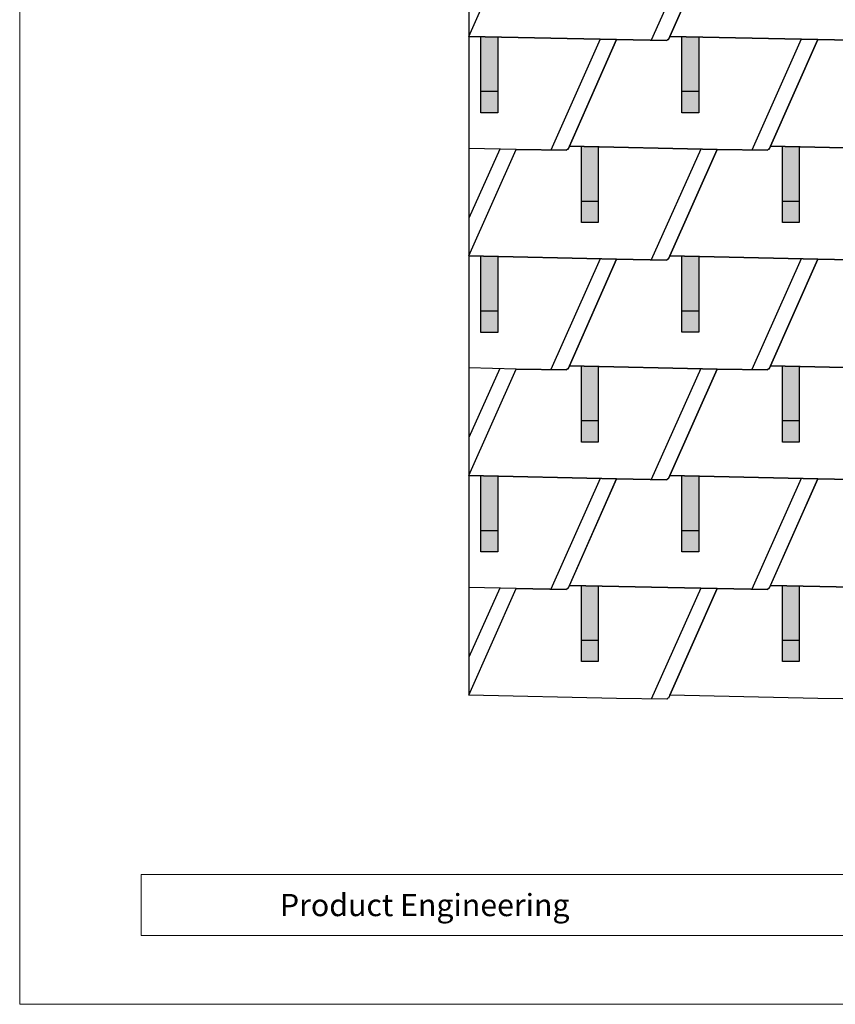
# Model space of a CAD drawing. Units: millimetres. Extents: x -19674 to 50359, y 0 to 4832.
# Drawn here: x -3928 to -1996, y 0 to 2332 of the extents above; entities that cross this region are included whole.
import ezdxf

# ---------------------------------------------------------------- set-up
doc = ezdxf.new("R2010")
doc.units = ezdxf.units.MM
for name, color, linetype, lineweight, true_color in [('01_PREFA-Dachprodukt', 7, 'Continuous', 25, 0xe1000f), ('02_PREFA-Schneefang', 7, 'Continuous', 25, 0xff7f7f), ('02_PREFA-Schneefang-schraffur', 7, 'Continuous', 25, 0xffb4b4), ('10_Blattrahmen', 7, 'Continuous', 20, 0x000000)]:
    doc.layers.add(name, color=color, linetype=linetype, lineweight=lineweight, true_color=true_color)
doc.layers.add('01_PREFA-Dachprodukt_Kantung', color=7, linetype='Continuous', true_color=0xff8080)
doc.layers.add('99_Text_2_DE', color=7, linetype='Continuous')
doc.styles.add('Arial', font='arial.ttf')

# ---------------------------------------------------------------- blocks, each defined once
blk = doc.blocks.new('A$C303698f2')
at = {"layer": '10_Blattrahmen'}
for p, q in [((666.01, -440.96), (28.02, -440.96)), ((28.02, -440.96), (28.02, -455.06)), ((28.02, -455.06), (666.01, -455.06))]:
    blk.add_line(p, q, dxfattribs=at)
blk.add_lwpolyline([(666.01, -470.92), (666.01, 0), (0, 0), (0, -470.92)], close=True, dxfattribs=at)

msp = doc.modelspace()

# ---------------------------------------------------------------- hatches: boundary and pattern name
at = {"layer": '02_PREFA-Schneefang-schraffur'}
h = msp.add_hatch(color=256, dxfattribs=at)
h.dxf.hatch_style = 1
h.paths.add_polyline_path([(-2795.619, 2290.412), (-2835.623, 2291.288), (-2835.623, 2291.234)])
h.paths.add_polyline_path([(-2795.568, 2161.288), (-2795.619, 2290.412), (-2835.623, 2291.234), (-2835.568, 2161.288)])
h.paths.add_polyline_path([(-2795.552, 2111.288), (-2795.568, 2161.288), (-2835.568, 2161.288), (-2835.552, 2111.288)])
h = msp.add_hatch(color=256, dxfattribs=at)
h.dxf.hatch_style = 1
h.paths.add_polyline_path([(-2319.619, 2290.6), (-2359.623, 2291.476), (-2359.623, 2291.422)])
h.paths.add_polyline_path([(-2319.568, 2161.476), (-2319.619, 2290.6), (-2359.623, 2291.422), (-2359.568, 2161.476)])
h.paths.add_polyline_path([(-2319.552, 2111.476), (-2319.568, 2161.476), (-2359.568, 2161.476), (-2359.552, 2111.476)])
h = msp.add_hatch(color=256, dxfattribs=at)
h.dxf.hatch_style = 1
h.paths.add_polyline_path([(-2557.619, 2030.412), (-2597.623, 2031.288), (-2597.623, 2031.234)])
h.paths.add_polyline_path([(-2557.568, 1901.288), (-2557.619, 2030.412), (-2597.623, 2031.234), (-2597.568, 1901.288)])
h.paths.add_polyline_path([(-2557.552, 1851.288), (-2557.568, 1901.288), (-2597.568, 1901.288), (-2597.552, 1851.288)])
h = msp.add_hatch(color=256, dxfattribs=at)
h.dxf.hatch_style = 1
h.paths.add_polyline_path([(-2081.619, 2030.6), (-2121.623, 2031.476), (-2121.623, 2031.422)])
h.paths.add_polyline_path([(-2081.568, 1901.476), (-2081.619, 2030.6), (-2121.623, 2031.422), (-2121.568, 1901.476)])
h.paths.add_polyline_path([(-2081.552, 1851.476), (-2081.568, 1901.476), (-2121.568, 1901.476), (-2121.552, 1851.476)])
h = msp.add_hatch(color=256, dxfattribs=at)
h.dxf.hatch_style = 1
h.paths.add_polyline_path([(-2795.619, 1770.412), (-2835.623, 1771.288), (-2835.623, 1771.234)])
h.paths.add_polyline_path([(-2795.567, 1641.288), (-2795.619, 1770.412), (-2835.623, 1771.234), (-2835.567, 1641.288)])
h.paths.add_polyline_path([(-2795.552, 1591.288), (-2795.567, 1641.288), (-2835.567, 1641.288), (-2835.552, 1591.288)])
h = msp.add_hatch(color=256, dxfattribs=at)
h.dxf.hatch_style = 1
h.paths.add_polyline_path([(-2319.619, 1770.6), (-2359.623, 1771.476), (-2359.623, 1771.422)])
h.paths.add_polyline_path([(-2319.568, 1641.476), (-2319.619, 1770.6), (-2359.623, 1771.422), (-2359.568, 1641.476)])
h.paths.add_polyline_path([(-2319.552, 1591.476), (-2319.568, 1641.476), (-2359.568, 1641.476), (-2359.552, 1591.476)])
h = msp.add_hatch(color=256, dxfattribs=at)
h.dxf.hatch_style = 1
h.paths.add_polyline_path([(-2557.619, 1510.6), (-2597.623, 1511.476), (-2597.623, 1511.422)])
h.paths.add_polyline_path([(-2557.567, 1381.476), (-2557.619, 1510.6), (-2597.623, 1511.422), (-2597.567, 1381.476)])
h.paths.add_polyline_path([(-2557.552, 1331.476), (-2557.567, 1381.476), (-2597.567, 1381.476), (-2597.552, 1331.476)])
h = msp.add_hatch(color=256, dxfattribs=at)
h.dxf.hatch_style = 1
h.paths.add_polyline_path([(-2081.619, 1510.6), (-2121.623, 1511.476), (-2121.623, 1511.422)])
h.paths.add_polyline_path([(-2081.567, 1381.476), (-2081.619, 1510.6), (-2121.623, 1511.422), (-2121.567, 1381.476)])
h.paths.add_polyline_path([(-2081.552, 1331.476), (-2081.567, 1381.476), (-2121.567, 1381.476), (-2121.552, 1331.476)])
h = msp.add_hatch(color=256, dxfattribs=at)
h.dxf.hatch_style = 1
h.paths.add_polyline_path([(-2795.619, 1250.412), (-2835.623, 1251.288), (-2835.623, 1251.234)])
h.paths.add_polyline_path([(-2795.567, 1121.288), (-2795.619, 1250.412), (-2835.623, 1251.234), (-2835.567, 1121.288)])
h.paths.add_polyline_path([(-2795.552, 1071.288), (-2795.567, 1121.288), (-2835.567, 1121.288), (-2835.552, 1071.288)])
h = msp.add_hatch(color=256, dxfattribs=at)
h.dxf.hatch_style = 1
h.paths.add_polyline_path([(-2319.619, 1250.6), (-2359.623, 1251.476), (-2359.623, 1251.422)])
h.paths.add_polyline_path([(-2319.567, 1121.476), (-2319.619, 1250.6), (-2359.623, 1251.422), (-2359.567, 1121.476)])
h.paths.add_polyline_path([(-2319.552, 1071.476), (-2319.567, 1121.476), (-2359.567, 1121.476), (-2359.552, 1071.476)])
h = msp.add_hatch(color=256, dxfattribs=at)
h.dxf.hatch_style = 1
h.paths.add_polyline_path([(-2557.619, 990.6), (-2597.623, 991.476), (-2597.623, 991.422)])
h.paths.add_polyline_path([(-2557.567, 861.476), (-2557.619, 990.6), (-2597.623, 991.422), (-2597.567, 861.476)])
h.paths.add_polyline_path([(-2557.552, 811.476), (-2557.567, 861.476), (-2597.567, 861.476), (-2597.552, 811.476)])
h = msp.add_hatch(color=256, dxfattribs=at)
h.dxf.hatch_style = 1
h.paths.add_polyline_path([(-2081.619, 990.6), (-2121.623, 991.476), (-2121.623, 991.422)])
h.paths.add_polyline_path([(-2081.567, 861.476), (-2081.619, 990.6), (-2121.623, 991.422), (-2121.567, 861.476)])
h.paths.add_polyline_path([(-2081.552, 811.476), (-2081.567, 861.476), (-2121.567, 861.476), (-2121.552, 811.476)])

# ---------------------------------------------------------------- linework, layer by layer
at = {"layer": '01_PREFA-Dachprodukt'}
for points in [[(1763.967, 723.421), (1763.967, 3608.643), (-2863.928, 3608.643), (-2863.928, 732.096)], [(-2391.021, 2285.118), (-2391.443, 2285.062), (-2391.759, 2284.996), (-2392.173, 2284.877), (-2392.642, 2284.692), (-2393.285, 2284.343), (-2393.645, 2284.089), (-2394.084, 2283.702), (-2394.243, 2283.539), (-2394.448, 2283.302), (-2394.621, 2283.077), (-2394.763, 2282.871), (-2394.875, 2282.691), (-2394.935, 2282.59), (-2395.064, 2282.345), (-2514.093, 2284.434), (-2863.929, 2292.096), (-2752.093, 2544.434)], [(-2276.093, 2544.434), (-2391.021, 2285.118)], [(-1915.021, 2285.118), (-1915.443, 2285.062), (-1915.759, 2284.996), (-1916.173, 2284.877), (-1916.642, 2284.692), (-1917.285, 2284.343), (-1917.645, 2284.089), (-1918.084, 2283.702), (-1918.243, 2283.539), (-1918.448, 2283.302), (-1918.621, 2283.077), (-1918.763, 2282.871), (-1918.875, 2282.691), (-1918.935, 2282.59), (-1919.064, 2282.345), (-2038.093, 2284.434), (-2387.929, 2292.096), (-2276.093, 2544.434)], [(-2863.928, 2292.096), (-2514.093, 2284.434), (-2629.021, 2025.118)], [(-2153.021, 2025.118), (-2153.443, 2025.062), (-2153.759, 2024.996), (-2154.173, 2024.877), (-2154.642, 2024.692), (-2155.285, 2024.343), (-2155.645, 2024.089), (-2156.084, 2023.702), (-2156.243, 2023.539), (-2156.448, 2023.302), (-2156.621, 2023.077), (-2156.763, 2022.871), (-2156.875, 2022.691), (-2156.935, 2022.59), (-2157.064, 2022.345), (-2276.093, 2024.434), (-2625.929, 2032.096), (-2514.093, 2284.434), (-2395.064, 2282.345), (-2394.935, 2282.59), (-2394.875, 2282.691), (-2394.763, 2282.871), (-2394.621, 2283.077), (-2394.448, 2283.302), (-2394.243, 2283.539), (-2394.084, 2283.702), (-2393.645, 2284.089), (-2393.285, 2284.343), (-2392.642, 2284.692), (-2392.173, 2284.877), (-2391.759, 2284.996), (-2391.443, 2285.062), (-2391.021, 2285.118), (-2387.929, 2292.096), (-2038.093, 2284.434), (-2153.021, 2025.118)], [(-1800.093, 2024.434), (-2149.929, 2032.096), (-2038.093, 2284.434), (-1919.064, 2282.345)], [(-2391.021, 1765.118), (-2391.443, 1765.062), (-2391.759, 1764.996), (-2392.173, 1764.877), (-2392.642, 1764.692), (-2393.285, 1764.343), (-2393.645, 1764.089), (-2394.084, 1763.702), (-2394.243, 1763.539), (-2394.448, 1763.302), (-2394.621, 1763.077), (-2394.763, 1762.871), (-2394.875, 1762.691), (-2394.934, 1762.59), (-2395.064, 1762.345), (-2514.093, 1764.434), (-2863.929, 1772.096), (-2752.093, 2024.434), (-2633.064, 2022.345), (-2632.935, 2022.59), (-2632.875, 2022.691), (-2632.763, 2022.871), (-2632.621, 2023.077), (-2632.448, 2023.302), (-2632.243, 2023.539), (-2632.084, 2023.702), (-2631.645, 2024.089), (-2631.285, 2024.343), (-2630.642, 2024.692), (-2630.173, 2024.877), (-2629.759, 2024.996), (-2629.443, 2025.062), (-2629.021, 2025.118), (-2625.929, 2032.096), (-2276.093, 2024.434), (-2391.021, 1765.118)], [(-1919.064, 1762.345), (-2038.093, 1764.434), (-2387.929, 1772.096), (-2276.093, 2024.434), (-2157.064, 2022.345), (-2156.935, 2022.59), (-2156.875, 2022.691), (-2156.763, 2022.871), (-2156.621, 2023.077), (-2156.448, 2023.302), (-2156.243, 2023.539), (-2156.084, 2023.702), (-2155.645, 2024.089), (-2155.285, 2024.343), (-2154.642, 2024.692), (-2154.173, 2024.877), (-2153.759, 2024.996), (-2153.443, 2025.062), (-2153.021, 2025.118), (-2149.929, 2032.096), (-1800.093, 2024.434)], [(-2629.021, 2025.118), (-2629.443, 2025.062), (-2629.759, 2024.996), (-2630.173, 2024.877), (-2630.642, 2024.692), (-2631.285, 2024.343), (-2631.645, 2024.089), (-2632.084, 2023.702), (-2632.243, 2023.539), (-2632.448, 2023.302), (-2632.621, 2023.077), (-2632.763, 2022.871), (-2632.875, 2022.691), (-2632.935, 2022.59), (-2633.064, 2022.345), (-2752.093, 2024.434), (-2863.928, 2026.884)], [(-2863.928, 1772.096), (-2514.093, 1764.434), (-2629.021, 1505.118)], [(-2153.021, 1505.118), (-2153.443, 1505.062), (-2153.759, 1504.996), (-2154.173, 1504.877), (-2154.642, 1504.692), (-2155.285, 1504.343), (-2155.645, 1504.089), (-2156.083, 1503.702), (-2156.243, 1503.539), (-2156.448, 1503.302), (-2156.621, 1503.077), (-2156.763, 1502.871), (-2156.875, 1502.691), (-2156.934, 1502.59), (-2157.064, 1502.345), (-2276.093, 1504.434), (-2625.929, 1512.096), (-2514.093, 1764.434), (-2395.064, 1762.345), (-2394.934, 1762.59), (-2394.875, 1762.691), (-2394.763, 1762.871), (-2394.621, 1763.077), (-2394.448, 1763.302), (-2394.243, 1763.539), (-2394.084, 1763.702), (-2393.645, 1764.089), (-2393.285, 1764.343), (-2392.642, 1764.692), (-2392.173, 1764.877), (-2391.759, 1764.996), (-2391.443, 1765.062), (-2391.021, 1765.118), (-2387.929, 1772.096), (-2038.093, 1764.434), (-2153.021, 1505.118)], [(-1800.093, 1504.434), (-2149.929, 1512.096), (-2038.093, 1764.434), (-1919.064, 1762.345)], [(-2391.021, 1245.118), (-2391.443, 1245.062), (-2391.759, 1244.996), (-2392.173, 1244.877), (-2392.642, 1244.692), (-2393.285, 1244.343), (-2393.645, 1244.089), (-2394.083, 1243.702), (-2394.243, 1243.539), (-2394.448, 1243.302), (-2394.621, 1243.077), (-2394.763, 1242.871), (-2394.875, 1242.691), (-2394.934, 1242.59), (-2395.064, 1242.345), (-2514.093, 1244.434), (-2863.928, 1252.096), (-2752.093, 1504.434), (-2633.064, 1502.345), (-2632.934, 1502.59), (-2632.875, 1502.691), (-2632.763, 1502.871), (-2632.621, 1503.077), (-2632.448, 1503.302), (-2632.243, 1503.539), (-2632.083, 1503.702), (-2631.645, 1504.089), (-2631.285, 1504.343), (-2630.642, 1504.692), (-2630.173, 1504.877), (-2629.759, 1504.996), (-2629.443, 1505.062), (-2629.021, 1505.118), (-2625.928, 1512.096), (-2276.093, 1504.434), (-2391.021, 1245.118)], [(-2629.021, 1505.118), (-2629.443, 1505.062), (-2629.759, 1504.996), (-2630.173, 1504.877), (-2630.642, 1504.692), (-2631.285, 1504.343), (-2631.645, 1504.089), (-2632.083, 1503.702), (-2632.243, 1503.539), (-2632.448, 1503.302), (-2632.621, 1503.077), (-2632.763, 1502.871), (-2632.875, 1502.691), (-2632.934, 1502.59), (-2633.064, 1502.345), (-2752.093, 1504.434), (-2863.928, 1506.884)], [(-1919.064, 1242.345), (-2038.093, 1244.434), (-2387.928, 1252.096), (-2276.093, 1504.434), (-2157.064, 1502.345), (-2156.934, 1502.59), (-2156.875, 1502.691), (-2156.763, 1502.871), (-2156.621, 1503.077), (-2156.448, 1503.302), (-2156.243, 1503.539), (-2156.083, 1503.702), (-2155.645, 1504.089), (-2155.285, 1504.343), (-2154.642, 1504.692), (-2154.173, 1504.877), (-2153.759, 1504.996), (-2153.443, 1505.062), (-2153.021, 1505.118), (-2149.928, 1512.096), (-1800.093, 1504.434)], [(-2863.928, 1252.096), (-2514.093, 1244.434), (-2629.021, 985.118)], [(-2153.021, 985.118), (-2153.443, 985.062), (-2153.759, 984.996), (-2154.172, 984.877), (-2154.642, 984.692), (-2155.285, 984.343), (-2155.645, 984.089), (-2156.083, 983.702), (-2156.243, 983.539), (-2156.448, 983.302), (-2156.621, 983.077), (-2156.763, 982.871), (-2156.875, 982.691), (-2156.934, 982.59), (-2157.064, 982.345), (-2276.093, 984.434), (-2625.928, 992.096), (-2514.093, 1244.434), (-2395.064, 1242.345), (-2394.934, 1242.59), (-2394.875, 1242.691), (-2394.763, 1242.871), (-2394.621, 1243.077), (-2394.448, 1243.302), (-2394.243, 1243.539), (-2394.083, 1243.702), (-2393.645, 1244.089), (-2393.285, 1244.343), (-2392.642, 1244.692), (-2392.173, 1244.877), (-2391.759, 1244.996), (-2391.443, 1245.062), (-2391.021, 1245.118), (-2387.928, 1252.096), (-2038.093, 1244.434), (-2153.021, 985.118)], [(-1800.093, 984.434), (-2149.928, 992.096), (-2038.093, 1244.434), (-1919.064, 1242.345)], [(-2391.021, 725.118), (-2391.443, 725.062), (-2391.759, 724.996), (-2392.172, 724.877), (-2392.642, 724.692), (-2393.285, 724.343), (-2393.645, 724.089), (-2394.083, 723.702), (-2394.243, 723.539), (-2394.448, 723.302), (-2394.621, 723.077), (-2394.763, 722.871), (-2394.875, 722.691), (-2394.934, 722.59), (-2395.064, 722.345), (-2514.093, 724.434), (-2863.928, 732.096), (-2752.093, 984.434), (-2633.064, 982.345), (-2632.934, 982.59), (-2632.875, 982.691), (-2632.763, 982.871), (-2632.621, 983.077), (-2632.448, 983.302), (-2632.243, 983.539), (-2632.083, 983.702), (-2631.645, 984.089), (-2631.285, 984.343), (-2630.642, 984.692), (-2630.173, 984.877), (-2629.759, 984.996), (-2629.443, 985.062), (-2629.021, 985.118), (-2625.928, 992.096), (-2276.093, 984.434), (-2391.021, 725.118)], [(-2629.021, 985.118), (-2629.443, 985.062), (-2629.759, 984.996), (-2630.172, 984.877), (-2630.642, 984.692), (-2631.285, 984.343), (-2631.645, 984.089), (-2632.083, 983.702), (-2632.243, 983.539), (-2632.448, 983.302), (-2632.621, 983.077), (-2632.763, 982.871), (-2632.875, 982.691), (-2632.934, 982.59), (-2633.064, 982.345), (-2752.093, 984.434), (-2863.928, 986.884)], [(-1919.064, 722.345), (-2038.093, 724.434), (-2387.928, 732.096), (-2276.093, 984.434), (-2157.064, 982.345), (-2156.934, 982.59), (-2156.875, 982.691), (-2156.763, 982.871), (-2156.621, 983.077), (-2156.448, 983.302), (-2156.243, 983.539), (-2156.083, 983.702), (-2155.645, 984.089), (-2155.285, 984.343), (-2154.642, 984.692), (-2154.173, 984.877), (-2153.759, 984.996), (-2153.443, 985.062), (-2153.021, 985.118), (-2149.928, 992.096), (-1800.093, 984.434)]]:
    msp.add_lwpolyline(points, dxfattribs=at)
at = {"layer": '01_PREFA-Dachprodukt_Kantung'}
for points in [[(-2314.885, 2545.284), (-2432.141, 2282.996)], [(-2552.885, 2285.284), (-2670.141, 2022.996)], [(-2076.885, 2285.284), (-2194.141, 2022.996)], [(-2790.885, 2025.284), (-2863.928, 1861.893)], [(-2314.885, 2025.284), (-2432.141, 1762.996)], [(-2552.885, 1765.284), (-2670.141, 1502.996)], [(-2076.885, 1765.284), (-2194.141, 1502.996)], [(-2790.885, 1505.284), (-2863.928, 1341.893)], [(-2314.885, 1505.284), (-2432.141, 1242.996)], [(-2552.885, 1245.284), (-2670.141, 982.996)], [(-2076.885, 1245.284), (-2194.141, 982.996)], [(-2790.885, 985.284), (-2863.928, 821.893)], [(-2314.885, 985.284), (-2432.141, 722.996)]]:
    msp.add_lwpolyline(points, dxfattribs=at)
at = {"layer": '02_PREFA-Schneefang'}
for p, q in [((-2795.552, 2161.288), (-2835.552, 2161.288)), ((-2319.552, 2161.476), (-2359.552, 2161.476)), ((-2557.552, 1901.288), (-2597.552, 1901.288)), ((-2081.552, 1901.476), (-2121.552, 1901.476)), ((-2795.552, 1641.288), (-2835.552, 1641.288)), ((-2319.552, 1641.476), (-2359.552, 1641.476)), ((-2557.552, 1381.476), (-2597.552, 1381.476)), ((-2081.552, 1381.476), (-2121.552, 1381.476)), ((-2795.552, 1121.288), (-2835.552, 1121.288)), ((-2319.552, 1121.476), (-2359.552, 1121.476)), ((-2557.552, 861.476), (-2597.552, 861.476)), ((-2081.552, 861.476), (-2121.552, 861.476))]:
    msp.add_line(p, q, dxfattribs=at)
for points in [[(-2795.619, 2290.412), (-2795.552, 2111.288), (-2835.552, 2111.288), (-2835.623, 2291.288)], [(-2319.619, 2290.6), (-2319.552, 2111.476), (-2359.552, 2111.476), (-2359.623, 2291.476)], [(-2557.619, 2030.412), (-2557.552, 1851.288), (-2597.552, 1851.288), (-2597.623, 2031.288)], [(-2081.619, 2030.6), (-2081.552, 1851.476), (-2121.552, 1851.476), (-2121.623, 2031.476)], [(-2795.619, 1770.412), (-2795.552, 1591.288), (-2835.552, 1591.288), (-2835.623, 1771.288)], [(-2319.619, 1770.6), (-2319.552, 1591.476), (-2359.552, 1591.476), (-2359.623, 1771.476)], [(-2557.619, 1510.6), (-2557.552, 1331.476), (-2597.552, 1331.476), (-2597.623, 1511.476)], [(-2081.619, 1510.6), (-2081.552, 1331.476), (-2121.552, 1331.476), (-2121.623, 1511.476)], [(-2795.619, 1250.412), (-2795.552, 1071.288), (-2835.552, 1071.288), (-2835.623, 1251.288)], [(-2319.619, 1250.6), (-2319.552, 1071.476), (-2359.552, 1071.476), (-2359.623, 1251.476)], [(-2557.619, 990.6), (-2557.552, 811.476), (-2597.552, 811.476), (-2597.623, 991.476)], [(-2081.619, 990.6), (-2081.552, 811.476), (-2121.552, 811.476), (-2121.623, 991.476)]]:
    msp.add_lwpolyline(points, dxfattribs=at)

# ---------------------------------------------------------------- block references
at = {"xscale": 10.26107288305599, "yscale": 10.26107288305599, "zscale": 10.26107288305599}
msp.add_blockref('A$C303698f2', (-3927.617, 4832.096), dxfattribs=at)

# ---------------------------------------------------------------- texts
at = {"layer": '99_Text_2_DE', "insert": (-3311.405, 235.059), "char_height": 52.59431, "attachment_point": 4, "style": 'Arial'}
msp.add_mtext_dynamic_manual_height_columns('Product Engineering', width=1114.70818, gutter_width=12.5, heights=[0], dxfattribs=at)

doc.saveas('drawing.dxf')
